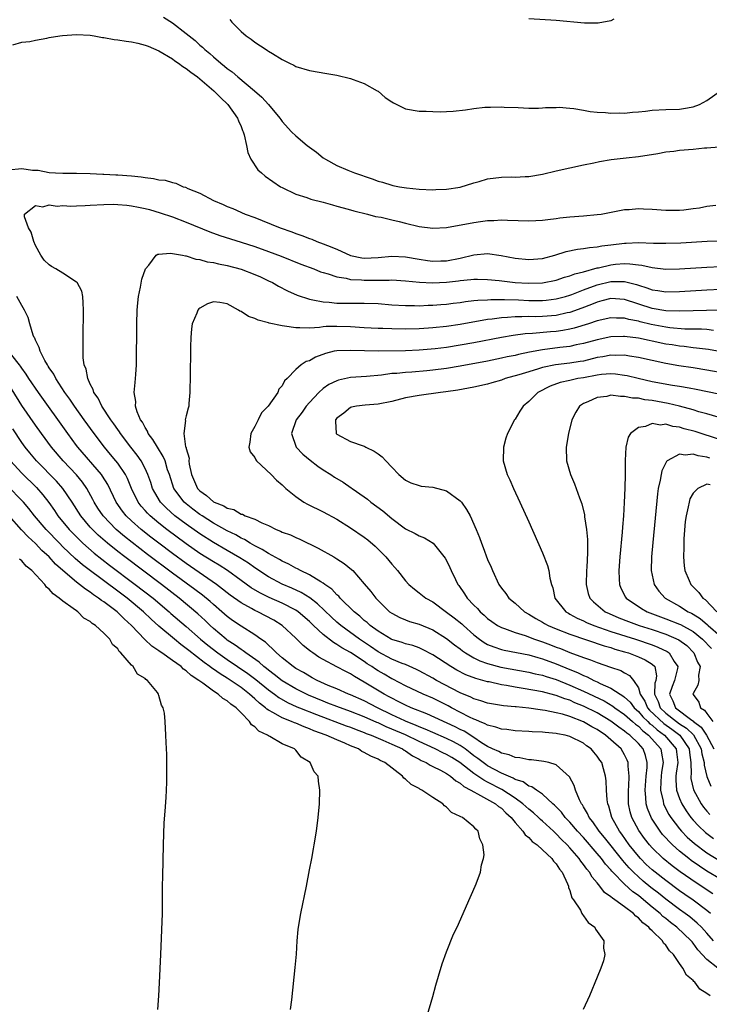
# Model space of a CAD drawing. Units: inches. Extents: x 2607000 to 2610000, y 1521000 to 1524000.
# Drawn here: x 2607187 to 2607287, y 1522932 to 1523075 of the extents above; entities that cross this region are included whole.
import ezdxf

# ---------------------------------------------------------------- set-up
doc = ezdxf.new("R2010")
doc.units = ezdxf.units.IN
doc.header["$MEASUREMENT"] = 0
doc.layers.add('LD26071521_2ft', color=140, linetype='Continuous')

msp = doc.modelspace()

# ---------------------------------------------------------------- linework, layer by layer
at = {"layer": 'LD26071521_2ft'}
for points, elevation in [([(2607207.7, 1523075.7), (2607209, 1523074.88), (2607211, 1523073.36), (2607211.42, 1523073), (2607212.3, 1523072.3), (2607213, 1523071.66), (2607213.37, 1523071.37), (2607213.72, 1523071), (2607214.43, 1523070.43), (2607215, 1523069.92), (2607216.06, 1523069), (2607216.59, 1523068.59), (2607217, 1523068.24), (2607217.73, 1523067.73), (2607218.53, 1523067), (2607220.95, 1523065), (2607222.05, 1523064.05), (2607223.01, 1523063), (2607224.66, 1523061), (2607224.79, 1523060.79), (2607225, 1523060.49), (2607226.39, 1523059), (2607227, 1523058.41), (2607228.67, 1523057), (2607230.01, 1523056.01), (2607231, 1523055.23), (2607231.33, 1523055), (2607233, 1523054.07), (2607234.61, 1523053.39), (2607235.58, 1523053), (2607238.14, 1523052.14), (2607239, 1523051.81), (2607239.65, 1523051.65), (2607241, 1523051.21), (2607241.18, 1523051.18), (2607242.11, 1523051), (2607243.17, 1523050.83), (2607245, 1523050.64), (2607247, 1523050.55), (2607247.42, 1523050.58), (2607249, 1523050.63), (2607251, 1523050.94), (2607253, 1523051.58), (2607253.76, 1523051.76), (2607255, 1523052.13), (2607257, 1523052.38), (2607258.42, 1523052.42), (2607259, 1523052.4), (2607260.49, 1523052.49), (2607261, 1523052.48), (2607263, 1523052.82), (2607265, 1523053.31), (2607267, 1523053.77), (2607269, 1523054.2), (2607270.49, 1523054.49), (2607271.31, 1523054.69), (2607273.03, 1523054.97), (2607275.22, 1523055.22), (2607277, 1523055.38), (2607279.83, 1523055.83), (2607281, 1523056.06), (2607282.17, 1523056.17), (2607283, 1523056.3), (2607285, 1523056.46), (2607286.65, 1523056.65), (2607287, 1523056.65), (2607288.8, 1523056.81)], 7468), ([(2607217.37, 1523075.37), (2607217.68, 1523075), (2607219, 1523073.65), (2607219.73, 1523073), (2607220.49, 1523072.49), (2607221, 1523072.06), (2607222.65, 1523071), (2607222.88, 1523070.88), (2607223, 1523070.78), (2607223.6, 1523070.4), (2607225, 1523069.56), (2607226.09, 1523069), (2607226.71, 1523068.71), (2607227, 1523068.54), (2607229, 1523067.92), (2607231.53, 1523067.53), (2607233, 1523067.28), (2607235, 1523066.76), (2607235.36, 1523066.64), (2607237, 1523066.04), (2607238.86, 1523065), (2607239, 1523064.91), (2607240.02, 1523064.02), (2607241, 1523063.37), (2607241.24, 1523063.24), (2607241.74, 1523063), (2607243, 1523062.36), (2607245, 1523062.02), (2607246.02, 1523062.02), (2607247, 1523061.94), (2607248.07, 1523061.93), (2607249, 1523061.96), (2607249.97, 1523062.03), (2607251.78, 1523062.22), (2607253, 1523062.42), (2607254.6, 1523062.6), (2607255, 1523062.61), (2607255.4, 1523062.6), (2607257, 1523062.64), (2607257.39, 1523062.61), (2607259.46, 1523062.54), (2607261, 1523062.46), (2607262.44, 1523062.44), (2607263, 1523062.5), (2607263.43, 1523062.57), (2607265, 1523062.55), (2607265.42, 1523062.58), (2607267, 1523062.43), (2607267.59, 1523062.41), (2607269, 1523062.16), (2607269.97, 1523061.97), (2607271, 1523061.88), (2607272.19, 1523061.81), (2607273, 1523061.72), (2607274.23, 1523061.77), (2607275, 1523061.74), (2607276.13, 1523061.87), (2607277, 1523061.91), (2607278.02, 1523062.02), (2607279, 1523062.14), (2607281, 1523062.27), (2607283, 1523062.32), (2607283.61, 1523062.39), (2607285, 1523062.62), (2607285.93, 1523063), (2607287, 1523063.58), (2607289, 1523065)], 7470), ([(2607273.43, 1523075.43), (2607273, 1523075.2), (2607271.15, 1523074.85), (2607271, 1523074.84), (2607269.14, 1523074.86), (2607265, 1523075.22), (2607261, 1523075.48)], 7472), ([(2607185.68, 1523071.68), (2607187, 1523072.06), (2607188.19, 1523072.19), (2607189, 1523072.38), (2607190.65, 1523072.65), (2607191, 1523072.74), (2607192.54, 1523073), (2607192.95, 1523073.05), (2607195, 1523073.19), (2607197, 1523073.09), (2607197.57, 1523073), (2607198.76, 1523072.76), (2607199, 1523072.75), (2607200.46, 1523072.46), (2607201, 1523072.42), (2607202.22, 1523072.22), (2607203, 1523072.11), (2607203.92, 1523071.92), (2607205, 1523071.65), (2607205.47, 1523071.47), (2607207, 1523070.83), (2607209, 1523069.63), (2607209.36, 1523069.36), (2607209.88, 1523069), (2607210.52, 1523068.52), (2607211, 1523068.25), (2607211.69, 1523067.69), (2607212.65, 1523067), (2607215.05, 1523065), (2607216, 1523064), (2607217.1, 1523063), (2607218.51, 1523061), (2607218.62, 1523060.62), (2607219, 1523059.78), (2607219.21, 1523059.21), (2607219.31, 1523059), (2607219.45, 1523058.55), (2607219.79, 1523057), (2607219.98, 1523055.98), (2607220.45, 1523055), (2607221.47, 1523053.47), (2607221.98, 1523053), (2607222.53, 1523052.53), (2607224.78, 1523051), (2607225, 1523050.87), (2607227, 1523049.92), (2607228.6, 1523049.4), (2607229.18, 1523049.18), (2607231, 1523048.74), (2607232.33, 1523048.33), (2607233, 1523048.18), (2607233.89, 1523047.89), (2607235, 1523047.62), (2607235.46, 1523047.46), (2607237.45, 1523047), (2607238.65, 1523046.65), (2607239.46, 1523046.54), (2607241, 1523046.16), (2607242.08, 1523045.92), (2607243, 1523045.67), (2607245, 1523045.18), (2607247, 1523044.93), (2607249, 1523045.06), (2607253, 1523045.79), (2607253.94, 1523045.94), (2607255, 1523046.08), (2607255.91, 1523046.09), (2607257, 1523046.16), (2607257.9, 1523046.1), (2607261, 1523046.01), (2607262.05, 1523046.05), (2607263, 1523046.11), (2607263.77, 1523046.23), (2607265, 1523046.35), (2607265.56, 1523046.44), (2607267, 1523046.59), (2607269, 1523046.74), (2607271, 1523046.92), (2607271.55, 1523047), (2607275, 1523047.65), (2607275.68, 1523047.68), (2607277, 1523047.81), (2607277.76, 1523047.76), (2607279, 1523047.73), (2607281, 1523047.55), (2607283, 1523047.56), (2607283.62, 1523047.62), (2607285, 1523047.82), (2607285.93, 1523047.93), (2607287, 1523048.15), (2607288.32, 1523048.32)], 7466), ([(2607185, 1523053.46), (2607187, 1523053.63), (2607188.58, 1523053.42), (2607189.39, 1523053.39), (2607191, 1523053.06), (2607191.92, 1523053), (2607193, 1523052.95), (2607194.98, 1523052.98), (2607197, 1523052.93), (2607198.82, 1523052.82), (2607199, 1523052.82), (2607200.72, 1523052.72), (2607201, 1523052.73), (2607203, 1523052.58), (2607204.43, 1523052.43), (2607205, 1523052.33), (2607206.21, 1523052.21), (2607207, 1523052.02), (2607207.93, 1523051.93), (2607209, 1523051.59), (2607209.5, 1523051.5), (2607210.55, 1523051), (2607210.91, 1523050.91), (2607211.25, 1523050.75), (2607213, 1523050.05), (2607214.98, 1523049), (2607216.41, 1523048.41), (2607217, 1523048.12), (2607217.81, 1523047.81), (2607219.62, 1523047), (2607221, 1523046.51), (2607222.09, 1523046.09), (2607224.72, 1523045), (2607226.41, 1523044.41), (2607227, 1523044.18), (2607227.9, 1523043.9), (2607229, 1523043.43), (2607229.34, 1523043.34), (2607230.08, 1523043), (2607231, 1523042.66), (2607231.6, 1523042.4), (2607233, 1523041.87), (2607234.96, 1523040.96), (2607236.63, 1523040.63), (2607237, 1523040.58), (2607239, 1523040.67), (2607241, 1523040.88), (2607243, 1523040.78), (2607245, 1523040.41), (2607246.23, 1523040.23), (2607247, 1523040.14), (2607248.17, 1523040.17), (2607249, 1523040.2), (2607251, 1523040.59), (2607253, 1523041.06), (2607255, 1523041.23), (2607256.97, 1523040.97), (2607259, 1523040.58), (2607261, 1523040.36), (2607263, 1523040.54), (2607264.8, 1523041), (2607266.47, 1523041.53), (2607268.11, 1523041.89), (2607269, 1523041.97), (2607269.86, 1523042.14), (2607271, 1523042.21), (2607271.65, 1523042.35), (2607273, 1523042.5), (2607275, 1523042.77), (2607275.24, 1523042.76), (2607277, 1523042.87), (2607279.22, 1523042.78), (2607281, 1523042.74), (2607283.19, 1523042.81), (2607287.03, 1523043.03), (2607289, 1523043.09)], 7464), ([(2607287.87, 1522947.87), (2607285.45, 1522949.45), (2607283.09, 1522951.09), (2607281.95, 1522951.95), (2607280.62, 1522953), (2607279, 1522954.56), (2607278.61, 1522955), (2607277.91, 1522955.91), (2607277.08, 1522957.08), (2607276.06, 1522959), (2607275.82, 1522959.82), (2607275.57, 1522961), (2607275.56, 1522962.44), (2607275.54, 1522963), (2607275.59, 1522963.59), (2607275.65, 1522965), (2607275.52, 1522966.48), (2607275.53, 1522967), (2607275.38, 1522967.38), (2607275, 1522968.12), (2607274.47, 1522969), (2607273, 1522970.31), (2607272.2, 1522971), (2607271, 1522971.81), (2607270.22, 1522972.22), (2607269, 1522972.97), (2607267, 1522973.73), (2607265.95, 1522974.05), (2607265, 1522974.28), (2607263.39, 1522974.61), (2607263, 1522974.67), (2607262.69, 1522974.69), (2607261, 1522974.95), (2607259.14, 1522975.14), (2607259, 1522975.16), (2607257.3, 1522975.3), (2607255.58, 1522975.58), (2607255, 1522975.69), (2607254.03, 1522976.03), (2607253, 1522976.3), (2607252.54, 1522976.54), (2607251, 1522977.17), (2607247.54, 1522979), (2607247, 1522979.32), (2607245, 1522980.4), (2607244.6, 1522980.6), (2607243, 1522981.3), (2607242.53, 1522981.47), (2607241, 1522982.1), (2607239, 1522983.16), (2607237.92, 1522983.92), (2607236.3, 1522985), (2607233.56, 1522987), (2607233, 1522987.48), (2607232.21, 1522988.21), (2607230.16, 1522990.17), (2607229.03, 1522991.03), (2607227.8, 1522991.8), (2607226.43, 1522992.43), (2607225, 1522993.03), (2607223, 1522994.11), (2607221, 1522995.4), (2607220.07, 1522996.07), (2607218.85, 1522996.85), (2607217, 1522997.95), (2607215, 1522999.1), (2607213, 1523000.35), (2607211, 1523001.76), (2607209.36, 1523003), (2607208.11, 1523004.11), (2607207.25, 1523005), (2607206.4, 1523006.4), (2607206.1, 1523007), (2607205.84, 1523007.84), (2607205.42, 1523009), (2607205, 1523009.92), (2607204.43, 1523011), (2607203.85, 1523011.85), (2607202.93, 1523013), (2607201.41, 1523015), (2607201.26, 1523015.26), (2607201, 1523015.6), (2607200.43, 1523016.43), (2607200.02, 1523017), (2607198.7, 1523019), (2607198.16, 1523020.16), (2607197.54, 1523021), (2607197.44, 1523021.44), (2607197, 1523022.2), (2607196.62, 1523023), (2607196.39, 1523024.39), (2607196.11, 1523025), (2607195.96, 1523026.04), (2607195.95, 1523027), (2607195.97, 1523027.97), (2607195.95, 1523029), (2607196.03, 1523033), (2607195.94, 1523034.06), (2607195.93, 1523035), (2607195.76, 1523035.76), (2607195.09, 1523037), (2607195, 1523037.08), (2607193, 1523038.37), (2607191.97, 1523039), (2607191.35, 1523039.35), (2607191, 1523039.61), (2607190.28, 1523040.28), (2607189.78, 1523041), (2607189, 1523042.44), (2607188.75, 1523043), (2607188.35, 1523044.35), (2607187.99, 1523045), (2607187.39, 1523046.61), (2607187.41, 1523047), (2607189, 1523048.23), (2607190.06, 1523048.06), (2607191, 1523048.37), (2607192.18, 1523048.18), (2607193, 1523048.25), (2607194.18, 1523048.18), (2607195, 1523048.21), (2607196.24, 1523048.24), (2607197, 1523048.3), (2607199, 1523048.41), (2607200.44, 1523048.44), (2607201, 1523048.41), (2607202.32, 1523048.32), (2607203, 1523048.22), (2607204.03, 1523048.03), (2607205, 1523047.82), (2607205.65, 1523047.65), (2607207.2, 1523047.2), (2607209, 1523046.59), (2607211, 1523045.84), (2607214.43, 1523044.43), (2607215.89, 1523043.89), (2607219, 1523042.91), (2607221, 1523042.26), (2607223, 1523041.55), (2607224.86, 1523040.86), (2607227.72, 1523039.72), (2607229.63, 1523039), (2607230.6, 1523038.6), (2607231, 1523038.48), (2607231.7, 1523038.3), (2607233, 1523037.85), (2607234.35, 1523037.65), (2607235, 1523037.47), (2607236.61, 1523037.39), (2607237, 1523037.35), (2607237.36, 1523037.36), (2607239, 1523037.38), (2607240.62, 1523037.38), (2607241, 1523037.42), (2607243, 1523037.27), (2607245.05, 1523037.05), (2607246.96, 1523036.96), (2607249, 1523037.06), (2607250.74, 1523037.26), (2607251, 1523037.31), (2607252.56, 1523037.44), (2607253, 1523037.51), (2607253.51, 1523037.51), (2607255, 1523037.48), (2607256.7, 1523037.3), (2607259, 1523037.03), (2607260.91, 1523036.91), (2607263, 1523036.97), (2607265, 1523037.37), (2607266.21, 1523037.79), (2607267, 1523037.99), (2607267.72, 1523038.28), (2607269, 1523038.59), (2607271, 1523039.14), (2607271.17, 1523039.17), (2607273, 1523039.6), (2607273.68, 1523039.68), (2607275, 1523039.78), (2607275.77, 1523039.77), (2607277, 1523039.58), (2607277.53, 1523039.53), (2607279, 1523039.19), (2607281, 1523038.98), (2607283.02, 1523039.02), (2607287, 1523039.26), (2607289, 1523039.35)], 7462), ([(2607289, 1522949.98), (2607287, 1522951.19), (2607285.9, 1522951.9), (2607284.73, 1522952.73), (2607284.38, 1522953), (2607283, 1522954.11), (2607281.98, 1522955), (2607281.48, 1522955.48), (2607281, 1522956.03), (2607280.53, 1522956.53), (2607280.17, 1522957), (2607278.91, 1522958.91), (2607278.31, 1522960.31), (2607278.14, 1522961), (2607278.11, 1522961.89), (2607277.98, 1522963), (2607278.14, 1522965), (2607278.27, 1522966.27), (2607278.28, 1522967), (2607278.03, 1522968.03), (2607277.68, 1522969), (2607277, 1522969.77), (2607275.76, 1522971), (2607275.31, 1522971.31), (2607275, 1522971.61), (2607274.17, 1522972.17), (2607273, 1522973.05), (2607271, 1522974.24), (2607269, 1522975.25), (2607267.74, 1522975.74), (2607267, 1522976.09), (2607266.29, 1522976.29), (2607265, 1522976.79), (2607264.82, 1522976.82), (2607263, 1522977.3), (2607260.17, 1522977.83), (2607259, 1522978.01), (2607257.74, 1522978.26), (2607257, 1522978.36), (2607255.24, 1522978.76), (2607255, 1522978.8), (2607254.31, 1522979), (2607253.27, 1522979.27), (2607251.82, 1522979.82), (2607250.5, 1522980.5), (2607249.64, 1522981), (2607247, 1522982.7), (2607245.5, 1522983.5), (2607245, 1522983.72), (2607244.07, 1522984.07), (2607243, 1522984.34), (2607242.52, 1522984.52), (2607241, 1522984.96), (2607240.92, 1522985), (2607239, 1522986.15), (2607237.85, 1522987), (2607237.42, 1522987.42), (2607237, 1522987.75), (2607236.35, 1522988.35), (2607235.53, 1522989), (2607233.49, 1522991), (2607233.27, 1522991.27), (2607233, 1522991.49), (2607232.28, 1522992.28), (2607231.22, 1522993), (2607231, 1522993.16), (2607230.63, 1522993.37), (2607229, 1522994.39), (2607227.7, 1522995), (2607227.25, 1522995.25), (2607227, 1522995.36), (2607225.96, 1522995.96), (2607225, 1522996.38), (2607224.62, 1522996.62), (2607223, 1522997.48), (2607222.09, 1522998.09), (2607221, 1522998.62), (2607220.35, 1522999), (2607219.53, 1522999.53), (2607219, 1522999.75), (2607218.22, 1523000.22), (2607217, 1523000.81), (2607215, 1523001.94), (2607213.32, 1523003), (2607213, 1523003.21), (2607211.98, 1523003.98), (2607211, 1523004.76), (2607210.72, 1523005), (2607209.2, 1523007), (2607208.54, 1523009), (2607208.28, 1523009.72), (2607207.92, 1523011), (2607207.66, 1523011.66), (2607206.8, 1523013), (2607206.14, 1523014.14), (2607205.46, 1523015), (2607205.35, 1523015.35), (2607205, 1523015.87), (2607204.63, 1523016.63), (2607204.35, 1523017), (2607203.84, 1523018.16), (2607203.62, 1523019), (2607203.66, 1523019.66), (2607203.42, 1523021), (2607203.54, 1523022.46), (2607203.6, 1523023), (2607203.63, 1523023.63), (2607203.72, 1523025), (2607203.78, 1523031), (2607203.85, 1523033), (2607203.92, 1523034.08), (2607204.02, 1523035), (2607204.34, 1523036.34), (2607204.5, 1523037.5), (2607205.08, 1523039), (2607205.55, 1523039.55), (2607206.61, 1523041), (2607206.84, 1523041.16), (2607207, 1523041.15), (2607208.68, 1523041.32), (2607209, 1523041.25), (2607210.44, 1523041), (2607210.89, 1523040.89), (2607211, 1523040.9), (2607212.41, 1523040.41), (2607213, 1523040.37), (2607214.04, 1523040.04), (2607215, 1523039.92), (2607215.73, 1523039.73), (2607217, 1523039.51), (2607219, 1523038.99), (2607221, 1523038.21), (2607221.84, 1523037.84), (2607223, 1523037.29), (2607223.61, 1523037), (2607224.48, 1523036.48), (2607225.79, 1523035.79), (2607227.18, 1523035.18), (2607229, 1523034.58), (2607229.48, 1523034.52), (2607231, 1523034.18), (2607231.86, 1523034.14), (2607233, 1523034.01), (2607235, 1523033.99), (2607237, 1523034.01), (2607239, 1523033.94), (2607241, 1523033.78), (2607243, 1523033.65), (2607244.34, 1523033.66), (2607245, 1523033.63), (2607246.3, 1523033.7), (2607247, 1523033.71), (2607248.19, 1523033.81), (2607249, 1523033.87), (2607249.99, 1523034.01), (2607251, 1523034.13), (2607251.75, 1523034.25), (2607253, 1523034.38), (2607253.55, 1523034.45), (2607255, 1523034.51), (2607255.45, 1523034.55), (2607257, 1523034.54), (2607257.45, 1523034.55), (2607259.51, 1523034.49), (2607261, 1523034.42), (2607263, 1523034.4), (2607263.55, 1523034.45), (2607265, 1523034.63), (2607266.38, 1523035), (2607267, 1523035.19), (2607267.29, 1523035.29), (2607269, 1523035.95), (2607271, 1523036.69), (2607273, 1523037.19), (2607274.82, 1523037.18), (2607275, 1523037.19), (2607276.73, 1523036.73), (2607277, 1523036.63), (2607278.25, 1523036.25), (2607279, 1523035.97), (2607279.86, 1523035.86), (2607281, 1523035.67), (2607283, 1523035.69), (2607287, 1523035.94), (2607289, 1523036.06)], 7460), ([(2607287.52, 1522945), (2607287, 1522945.45), (2607285, 1522946.93), (2607283.78, 1522947.78), (2607283, 1522948.31), (2607281, 1522949.79), (2607279.46, 1522951), (2607279, 1522951.38), (2607278.16, 1522952.16), (2607277.3, 1522953), (2607277, 1522953.34), (2607275.67, 1522955), (2607274.57, 1522956.57), (2607274.23, 1522957), (2607273.12, 1522959), (2607272.67, 1522960.67), (2607272.53, 1522961), (2607272.44, 1522961.56), (2607272.35, 1522963), (2607272.32, 1522964.32), (2607272.22, 1522965), (2607271.9, 1522966.1), (2607271.67, 1522967), (2607271.38, 1522967.38), (2607271, 1522967.96), (2607270.51, 1522968.51), (2607270.12, 1522969), (2607269.45, 1522969.45), (2607269, 1522969.82), (2607267, 1522970.83), (2607266.33, 1522971), (2607265.2, 1522971.2), (2607265, 1522971.26), (2607263.39, 1522971.39), (2607263, 1522971.45), (2607261.51, 1522971.51), (2607261, 1522971.56), (2607259, 1522971.65), (2607257.81, 1522971.81), (2607257, 1522971.87), (2607256.19, 1522972.19), (2607255, 1522972.44), (2607254.66, 1522972.66), (2607253.79, 1522973), (2607253.26, 1522973.26), (2607253, 1522973.33), (2607252.36, 1522973.64), (2607249.72, 1522975), (2607249.26, 1522975.26), (2607247, 1522976.39), (2607245.58, 1522977), (2607243, 1522978.21), (2607241.17, 1522979.17), (2607241, 1522979.24), (2607239.89, 1522979.89), (2607239, 1522980.4), (2607238.63, 1522980.63), (2607238.1, 1522981), (2607237.43, 1522981.43), (2607237, 1522981.73), (2607235, 1522983.05), (2607233.73, 1522983.73), (2607233, 1522984.23), (2607232.5, 1522984.5), (2607231, 1522985.7), (2607229.59, 1522987), (2607229, 1522987.56), (2607227.32, 1522989), (2607227, 1522989.22), (2607225, 1522990.24), (2607223.09, 1522991.09), (2607221.76, 1522991.76), (2607220.5, 1522992.5), (2607219, 1522993.56), (2607217.01, 1522995.01), (2607215.8, 1522995.8), (2607215, 1522996.27), (2607213, 1522997.51), (2607211, 1522998.89), (2607208.17, 1523001), (2607207, 1523001.92), (2607205.72, 1523003), (2607205.36, 1523003.36), (2607205, 1523003.78), (2607204.42, 1523004.42), (2607203.99, 1523005), (2607203.02, 1523007), (2607202.43, 1523008.43), (2607202.14, 1523009), (2607201, 1523010.67), (2607200.75, 1523011), (2607199.96, 1523011.96), (2607199.07, 1523013), (2607197.55, 1523015), (2607196.12, 1523017), (2607194.7, 1523019), (2607194.02, 1523020.02), (2607193.3, 1523021), (2607191.97, 1523023), (2607191.66, 1523023.66), (2607191, 1523024.58), (2607190.84, 1523024.84), (2607190.73, 1523025), (2607190.35, 1523025.65), (2607189.68, 1523027), (2607189.56, 1523027.56), (2607189, 1523028.59), (2607188.89, 1523028.89), (2607188.8, 1523029), (2607188.64, 1523029.36), (2607188.17, 1523031), (2607187.93, 1523031.93), (2607187.39, 1523033), (2607187, 1523033.65), (2607186.27, 1523035)], 7464), ([(2607288.98, 1523032.98), (2607286.97, 1523032.96), (2607285, 1523032.89), (2607283, 1523032.84), (2607281, 1523032.91), (2607279, 1523033.24), (2607275, 1523034.56), (2607273, 1523034.7), (2607271.67, 1523034.33), (2607271, 1523034.17), (2607270.18, 1523033.82), (2607268.73, 1523033.27), (2607267, 1523032.67), (2607266.59, 1523032.59), (2607265, 1523032.23), (2607263, 1523032.07), (2607262.04, 1523032.04), (2607261, 1523032.05), (2607260, 1523032), (2607259, 1523032.02), (2607257.91, 1523031.91), (2607257, 1523031.88), (2607255.68, 1523031.68), (2607255, 1523031.62), (2607251, 1523030.9), (2607249, 1523030.61), (2607247, 1523030.4), (2607246.36, 1523030.36), (2607245, 1523030.27), (2607243, 1523030.22), (2607241, 1523030.25), (2607239.69, 1523030.31), (2607239, 1523030.33), (2607237, 1523030.43), (2607235, 1523030.56), (2607233, 1523030.63), (2607231.41, 1523030.59), (2607231, 1523030.54), (2607230.45, 1523030.45), (2607229, 1523030.37), (2607227.57, 1523030.43), (2607227, 1523030.39), (2607225.34, 1523030.66), (2607225, 1523030.68), (2607223.09, 1523031.09), (2607223, 1523031.12), (2607221.52, 1523031.52), (2607221, 1523031.79), (2607220.08, 1523032.08), (2607219, 1523032.81), (2607218.85, 1523032.85), (2607218.64, 1523033), (2607217, 1523033.9), (2607215.91, 1523034.09), (2607215, 1523034.2), (2607214.1, 1523033.9), (2607213, 1523033.3), (2607212.83, 1523033.17), (2607212.71, 1523033), (2607212.56, 1523032.56), (2607211.88, 1523031), (2607211.75, 1523030.25), (2607211.66, 1523029), (2607211.65, 1523027.65), (2607211.62, 1523027), (2607211.59, 1523023.59), (2607211.55, 1523021), (2607211.39, 1523019.39), (2607211.36, 1523019), (2607211.3, 1523018.7), (2607211, 1523017.58), (2607210.86, 1523017), (2607210.88, 1523016.88), (2607210.63, 1523015), (2607210.92, 1523013.08), (2607210.97, 1523012.97), (2607211, 1523012.8), (2607211.42, 1523011.42), (2607211.4, 1523011), (2607211.45, 1523010.55), (2607211.78, 1523009), (2607212.67, 1523007), (2607213, 1523006.65), (2607213.98, 1523005.98), (2607215, 1523005.04), (2607215.07, 1523005), (2607216.47, 1523004.47), (2607217, 1523004.11), (2607217.94, 1523003.94), (2607219, 1523003.26), (2607219.23, 1523003.23), (2607219.61, 1523003), (2607221, 1523002.49), (2607222.05, 1523001.95), (2607223, 1523001.56), (2607224.11, 1523001), (2607224.76, 1523000.76), (2607225, 1523000.63), (2607226.2, 1523000.2), (2607227, 1522999.82), (2607227.59, 1522999.59), (2607230.28, 1522998.28), (2607232.53, 1522997), (2607232.84, 1522996.84), (2607233, 1522996.73), (2607234.06, 1522996.06), (2607235.15, 1522995.15), (2607235.3, 1522995), (2607237, 1522993.09), (2607237.97, 1522991.97), (2607238.66, 1522991), (2607238.84, 1522990.84), (2607239, 1522990.65), (2607240.69, 1522989), (2607241, 1522988.78), (2607242.17, 1522988.17), (2607243, 1522987.83), (2607243.6, 1522987.6), (2607245, 1522987.19), (2607247, 1522986.36), (2607249, 1522985.11), (2607250.18, 1522984.18), (2607251, 1522983.58), (2607251.32, 1522983.32), (2607251.77, 1522983), (2607253, 1522982.27), (2607253.84, 1522981.84), (2607255, 1522981.44), (2607256.93, 1522980.93), (2607261, 1522980.2), (2607261.96, 1522979.96), (2607263, 1522979.74), (2607263.54, 1522979.54), (2607265, 1522979.1), (2607267, 1522978.3), (2607269, 1522977.41), (2607271.99, 1522975.99), (2607273.25, 1522975.25), (2607273.56, 1522975), (2607275, 1522974.01), (2607276.14, 1522973), (2607276.59, 1522972.59), (2607277, 1522972.3), (2607277.63, 1522971.63), (2607278.5, 1522971), (2607280.26, 1522969), (2607280.4, 1522968.4), (2607280.62, 1522967), (2607280.39, 1522965.61), (2607280.33, 1522965), (2607280.27, 1522964.27), (2607280.24, 1522963), (2607280.61, 1522961.39), (2607280.66, 1522961), (2607280.75, 1522960.75), (2607281.44, 1522959.44), (2607281.72, 1522959), (2607283, 1522957.36), (2607283.3, 1522957), (2607284.14, 1522956.14), (2607285.2, 1522955.2), (2607287, 1522953.86), (2607289, 1522952.65)], 7458), ([(2607287.96, 1523030.04), (2607287, 1523030.17), (2607286.22, 1523030.22), (2607283.76, 1523030.24), (2607281.59, 1523030.42), (2607281, 1523030.49), (2607278.89, 1523030.89), (2607277.28, 1523031.28), (2607277, 1523031.37), (2607275.63, 1523031.63), (2607275, 1523031.83), (2607273.83, 1523031.83), (2607273, 1523031.88), (2607271, 1523031.42), (2607269.74, 1523031), (2607267.64, 1523030.36), (2607267, 1523030.22), (2607265.97, 1523030.03), (2607265, 1523029.89), (2607264.17, 1523029.83), (2607261.57, 1523029.57), (2607260.48, 1523029.52), (2607258.72, 1523029.28), (2607257, 1523028.98), (2607253, 1523028.22), (2607251, 1523027.87), (2607249, 1523027.55), (2607247.34, 1523027.34), (2607245, 1523027.14), (2607243, 1523027.07), (2607239.03, 1523027.03), (2607237.04, 1523027.04), (2607235, 1523027.12), (2607233, 1523027.08), (2607232.62, 1523027), (2607231.32, 1523026.68), (2607229.86, 1523026.14), (2607229, 1523025.6), (2607228.52, 1523025.48), (2607227.79, 1523025), (2607227, 1523024.33), (2607225.73, 1523023), (2607225.33, 1523022.67), (2607225, 1523021.96), (2607224.51, 1523021.49), (2607224.36, 1523021), (2607222.98, 1523019), (2607221.98, 1523018.02), (2607221.51, 1523017), (2607221, 1523016), (2607220.43, 1523015), (2607220.28, 1523013.72), (2607220.16, 1523013), (2607220.34, 1523012.34), (2607221, 1523011.48), (2607221.16, 1523011.16), (2607221.28, 1523011), (2607223.38, 1523009), (2607224.2, 1523008.2), (2607225, 1523007.5), (2607225.55, 1523007), (2607227, 1523005.79), (2607228.17, 1523005), (2607228.69, 1523004.69), (2607231, 1523003.56), (2607233, 1523002.49), (2607235, 1523001.26), (2607237, 1522999.87), (2607237.49, 1522999.49), (2607238.56, 1522998.56), (2607239, 1522998.15), (2607240.12, 1522997), (2607241, 1522995.93), (2607241.45, 1522995.45), (2607241.83, 1522995), (2607243, 1522993.53), (2607243.51, 1522993), (2607244.31, 1522992.31), (2607245, 1522991.78), (2607245.97, 1522991), (2607247, 1522990.43), (2607249, 1522988.96), (2607250.12, 1522988.12), (2607251.22, 1522987.22), (2607251.46, 1522987), (2607253, 1522985.63), (2607253.8, 1522985), (2607254.51, 1522984.51), (2607255, 1522984.25), (2607255.88, 1522983.88), (2607257, 1522983.51), (2607257.41, 1522983.41), (2607261, 1522982.71), (2607262.32, 1522982.32), (2607263, 1522982.15), (2607265, 1522981.41), (2607267, 1522980.56), (2607268.13, 1522980.13), (2607269, 1522979.69), (2607269.52, 1522979.52), (2607270.51, 1522979), (2607271, 1522978.78), (2607271.44, 1522978.56), (2607273, 1522977.88), (2607274.32, 1522977), (2607274.75, 1522976.75), (2607275, 1522976.55), (2607275.8, 1522975.8), (2607276.38, 1522975), (2607277, 1522974.45), (2607277.66, 1522973.66), (2607278.37, 1522973), (2607278.68, 1522972.68), (2607279, 1522972.45), (2607279.76, 1522971.76), (2607280.83, 1522971), (2607282.5, 1522969), (2607282.56, 1522968.56), (2607282.74, 1522967), (2607282.54, 1522965.46), (2607282.47, 1522965), (2607282.46, 1522964.46), (2607282.57, 1522963), (2607283, 1522961.78), (2607283.33, 1522961), (2607283.97, 1522959.97), (2607284.66, 1522959), (2607285, 1522958.6), (2607285.76, 1522957.76), (2607286.79, 1522956.79), (2607287.95, 1522955.95)], 7456), ([(2607289.11, 1523026.89), (2607287.23, 1523027.23), (2607285.47, 1523027.47), (2607285, 1523027.5), (2607283.68, 1523027.68), (2607283, 1523027.73), (2607281.92, 1523027.92), (2607281, 1523028.05), (2607279, 1523028.48), (2607278.56, 1523028.56), (2607277, 1523028.9), (2607275, 1523029.15), (2607274.85, 1523029.15), (2607273, 1523029.08), (2607271, 1523028.68), (2607269, 1523028.14), (2607267.93, 1523027.93), (2607267, 1523027.71), (2607265.55, 1523027.54), (2607263, 1523027.2), (2607261.13, 1523026.87), (2607259.48, 1523026.52), (2607259, 1523026.4), (2607257.83, 1523026.17), (2607257, 1523025.97), (2607255, 1523025.56), (2607251, 1523024.84), (2607249, 1523024.5), (2607247, 1523024.22), (2607246.13, 1523024.13), (2607243.94, 1523023.94), (2607243, 1523023.89), (2607241.76, 1523023.76), (2607241, 1523023.73), (2607239.53, 1523023.53), (2607237.32, 1523023.32), (2607235, 1523023.15), (2607233.23, 1523022.77), (2607233, 1523022.7), (2607231.84, 1523022.16), (2607231, 1523021.56), (2607230.38, 1523021), (2607229, 1523019.54), (2607228.53, 1523019), (2607227.91, 1523018.09), (2607227.07, 1523017), (2607226.36, 1523015), (2607227.05, 1523013), (2607228.01, 1523012.01), (2607229.11, 1523011.11), (2607230.23, 1523010.23), (2607231, 1523009.7), (2607232.12, 1523009), (2607232.65, 1523008.65), (2607233.9, 1523007.9), (2607235.1, 1523007.1), (2607235.23, 1523007), (2607237, 1523005.76), (2607237.44, 1523005.44), (2607237.97, 1523005), (2607239.7, 1523003.7), (2607241, 1523002.59), (2607243, 1523001.08), (2607244.43, 1523000.43), (2607245, 1523000.07), (2607245.8, 1522999.8), (2607247.03, 1522999.03), (2607248.82, 1522996.82), (2607249, 1522996.49), (2607249.48, 1522995.48), (2607249.68, 1522995), (2607250.3, 1522993.7), (2607250.66, 1522993), (2607250.81, 1522992.81), (2607251.63, 1522991.63), (2607252.02, 1522991), (2607253, 1522989.98), (2607253.5, 1522989.5), (2607253.91, 1522989), (2607254.5, 1522988.5), (2607255, 1522988.03), (2607255.59, 1522987.59), (2607256.44, 1522987), (2607257, 1522986.69), (2607257.45, 1522986.55), (2607259, 1522985.98), (2607260.48, 1522985.52), (2607261.86, 1522985), (2607263, 1522984.62), (2607264.19, 1522984.19), (2607265, 1522983.86), (2607265.64, 1522983.64), (2607267, 1522983.07), (2607269, 1522982.33), (2607270, 1522982), (2607271, 1522981.59), (2607272.94, 1522980.94), (2607274.43, 1522980.43), (2607275, 1522980.09), (2607275.72, 1522979.72), (2607276.31, 1522979), (2607277, 1522977.92), (2607277.27, 1522977), (2607277.94, 1522975.94), (2607278.35, 1522975), (2607278.65, 1522974.65), (2607280.7, 1522972.7), (2607281.87, 1522971.87), (2607283.04, 1522971), (2607284.42, 1522969), (2607284.47, 1522968.47), (2607284.68, 1522967), (2607284.7, 1522965.3), (2607284.66, 1522965), (2607284.68, 1522964.68), (2607285.05, 1522963.05), (2607286.17, 1522961), (2607286.51, 1522960.51), (2607287, 1522959.92), (2607287.42, 1522959.42)], 7454), ([(2607287.96, 1522941), (2607287, 1522942.12), (2607286.2, 1522943), (2607285.6, 1522943.6), (2607284.49, 1522944.49), (2607283.81, 1522945), (2607283, 1522945.57), (2607281, 1522947.07), (2607279.94, 1522947.94), (2607278.81, 1522948.81), (2607277.72, 1522949.72), (2607277, 1522950.35), (2607276.29, 1522951), (2607275.65, 1522951.65), (2607275, 1522952.41), (2607274.71, 1522952.71), (2607272.06, 1522956.06), (2607271.29, 1522957), (2607270.37, 1522958.37), (2607269.84, 1522959), (2607269.6, 1522959.6), (2607269, 1522960.56), (2607268.84, 1522960.84), (2607268.71, 1522961), (2607268.42, 1522961.58), (2607267.84, 1522963), (2607267.65, 1522963.65), (2607266.94, 1522964.94), (2607265, 1522966.69), (2607263.93, 1522967), (2607263.18, 1522967.18), (2607261.4, 1522967.4), (2607261, 1522967.43), (2607259.71, 1522967.71), (2607259, 1522967.76), (2607258.13, 1522968.13), (2607257, 1522968.36), (2607256.61, 1522968.61), (2607255.72, 1522969), (2607255, 1522969.34), (2607254.09, 1522969.91), (2607253, 1522970.65), (2607251.57, 1522971.57), (2607251, 1522971.84), (2607250.24, 1522972.24), (2607246.13, 1522974.13), (2607243.82, 1522975), (2607243, 1522975.36), (2607241.93, 1522975.93), (2607241, 1522976.38), (2607240.61, 1522976.61), (2607239.88, 1522977), (2607237, 1522978.75), (2607235.55, 1522979.55), (2607235, 1522979.94), (2607234.28, 1522980.28), (2607233, 1522980.98), (2607231, 1522982.02), (2607230.37, 1522982.37), (2607229.48, 1522983), (2607229.19, 1522983.19), (2607229, 1522983.37), (2607228.08, 1522984.08), (2607227, 1522985.17), (2607225.02, 1522987.02), (2607223.77, 1522987.77), (2607221.46, 1522989), (2607221, 1522989.21), (2607220.51, 1522989.49), (2607219, 1522990.29), (2607217.43, 1522991.43), (2607217, 1522991.76), (2607216.32, 1522992.32), (2607215.43, 1522993), (2607211, 1522996.04), (2607209, 1522997.5), (2607207, 1522999), (2607205.86, 1522999.86), (2607204.41, 1523001), (2607203, 1523002.26), (2607202.23, 1523003), (2607201.68, 1523003.68), (2607200.77, 1523005), (2607199.54, 1523007.54), (2607198.79, 1523008.79), (2607198.63, 1523009), (2607195.2, 1523013), (2607195, 1523013.26), (2607193.71, 1523015), (2607189.43, 1523021), (2607188.05, 1523023), (2607187.64, 1523023.64), (2607187, 1523024.54), (2607186.82, 1523024.82), (2607186.69, 1523025), (2607185.56, 1523026.44)], 7466), ([(2607289.76, 1523023.76), (2607287, 1523024.26), (2607285, 1523024.58), (2607282.89, 1523024.89), (2607281, 1523025.22), (2607277, 1523026.1), (2607275.73, 1523026.27), (2607275, 1523026.41), (2607273.62, 1523026.38), (2607273, 1523026.42), (2607271.82, 1523026.18), (2607271, 1523026.07), (2607269, 1523025.57), (2607268.52, 1523025.48), (2607267, 1523025.24), (2607264.9, 1523025), (2607263, 1523024.61), (2607262.42, 1523024.42), (2607261, 1523024.01), (2607259.55, 1523023.55), (2607257.57, 1523023), (2607257, 1523022.8), (2607255.62, 1523022.38), (2607255, 1523022.21), (2607253, 1523021.75), (2607250.67, 1523021.33), (2607248.91, 1523021.09), (2607248.13, 1523021), (2607245, 1523020.55), (2607243, 1523020.19), (2607241, 1523019.69), (2607239, 1523019.26), (2607237.13, 1523019.13), (2607235.87, 1523019), (2607235.15, 1523018.85), (2607235, 1523018.81), (2607234.01, 1523017.99), (2607233, 1523017.26), (2607232.8, 1523017), (2607232.78, 1523016.78), (2607232.91, 1523015), (2607233, 1523014.91), (2607235, 1523013.82), (2607236.81, 1523013.19), (2607237, 1523013.13), (2607237.09, 1523013.09), (2607237.24, 1523013), (2607238.44, 1523012.44), (2607239, 1523012.03), (2607239.58, 1523011.58), (2607240.16, 1523011), (2607241, 1523010.07), (2607242.03, 1523009), (2607243, 1523008.19), (2607243.79, 1523007.79), (2607245, 1523007.4), (2607245.32, 1523007.32), (2607247, 1523007.19), (2607249, 1523006.65), (2607251, 1523005.17), (2607251.16, 1523005), (2607251.93, 1523003.93), (2607252.43, 1523003), (2607253.32, 1523001), (2607253.81, 1522999.81), (2607254.1, 1522999), (2607254.36, 1522998.36), (2607255, 1522996.64), (2607255.51, 1522995.51), (2607255.71, 1522995), (2607256.64, 1522993), (2607257, 1522992.45), (2607257.65, 1522991.65), (2607258.1, 1522991), (2607259, 1522990.25), (2607260.39, 1522989), (2607261, 1522988.67), (2607262.03, 1522988.03), (2607263, 1522987.49), (2607263.29, 1522987.29), (2607263.84, 1522987), (2607265, 1522986.52), (2607267, 1522985.74), (2607272.03, 1522984.03), (2607273, 1522983.77), (2607273.57, 1522983.57), (2607275, 1522983.18), (2607275.57, 1522983), (2607277, 1522982.45), (2607278, 1522982), (2607279, 1522981.34), (2607279.38, 1522981), (2607279.65, 1522979.65), (2607279.56, 1522979), (2607279.41, 1522978.59), (2607279.35, 1522977), (2607279.89, 1522975.89), (2607280.2, 1522975), (2607281, 1522974.23), (2607282.55, 1522973), (2607283, 1522972.68), (2607284.02, 1522972.02), (2607285.04, 1522971.04), (2607286.18, 1522969), (2607286.28, 1522968.28), (2607286.61, 1522967), (2607286.61, 1522966.61), (2607286.99, 1522964.99), (2607287.56, 1522963.56)], 7452), ([(2607288.61, 1522937), (2607287, 1522938.29), (2607285.69, 1522939.69), (2607285, 1522940.68), (2607284.84, 1522940.84), (2607284.73, 1522941), (2607282.62, 1522943), (2607281.68, 1522943.68), (2607281, 1522944.26), (2607280.58, 1522944.58), (2607280.16, 1522945), (2607279, 1522945.94), (2607277.75, 1522947), (2607277, 1522947.61), (2607276.17, 1522948.17), (2607275, 1522949.26), (2607273.28, 1522951), (2607273.15, 1522951.15), (2607273, 1522951.34), (2607272.21, 1522952.21), (2607271.63, 1522953), (2607271, 1522953.75), (2607269, 1522956.06), (2607268.14, 1522957), (2607267, 1522958.31), (2607266.33, 1522959), (2607265.77, 1522959.77), (2607264.78, 1522960.78), (2607264.52, 1522961), (2607263, 1522962.42), (2607262.11, 1522963), (2607261.47, 1522963.47), (2607261, 1522963.59), (2607260.18, 1522964.18), (2607259, 1522964.55), (2607258.73, 1522964.73), (2607258.05, 1522965), (2607257, 1522965.48), (2607256, 1522966), (2607255, 1522966.54), (2607254.72, 1522966.72), (2607254.34, 1522967), (2607253.59, 1522967.59), (2607253, 1522968), (2607252.45, 1522968.45), (2607251.7, 1522969), (2607251, 1522969.48), (2607250.02, 1522970.02), (2607249, 1522970.52), (2607247, 1522971.39), (2607245.9, 1522971.9), (2607245, 1522972.24), (2607244.48, 1522972.48), (2607243.13, 1522973), (2607242.9, 1522973.1), (2607241, 1522973.98), (2607238.93, 1522975), (2607237, 1522976.01), (2607235, 1522976.88), (2607234.67, 1522977), (2607233, 1522977.74), (2607231.73, 1522978.27), (2607230.1, 1522979), (2607229.39, 1522979.39), (2607229, 1522979.59), (2607228.12, 1522980.12), (2607227, 1522980.73), (2607226.59, 1522981), (2607225, 1522982.3), (2607224.18, 1522983), (2607223.61, 1522983.61), (2607223, 1522984.12), (2607222.56, 1522984.56), (2607221.89, 1522985), (2607221, 1522985.64), (2607219, 1522986.89), (2607217.75, 1522987.75), (2607217, 1522988.29), (2607216.21, 1522989), (2607215, 1522990.04), (2607214.5, 1522990.5), (2607213.4, 1522991.4), (2607212.26, 1522992.26), (2607209, 1522994.64), (2607205.36, 1522997.36), (2607203.09, 1522999.09), (2607201.98, 1522999.98), (2607200.79, 1523001), (2607198.87, 1523003), (2607198.12, 1523004.12), (2607197.58, 1523005), (2607197.39, 1523005.39), (2607196.48, 1523007), (2607195.88, 1523007.88), (2607194.97, 1523008.97), (2607193.03, 1523011), (2607191.34, 1523013), (2607189.87, 1523015), (2607189, 1523016.21), (2607187, 1523019.09), (2607184.59, 1523023)], 7468), ([(2607288.73, 1523020.73), (2607285.44, 1523021.44), (2607284.4, 1523021.6), (2607283, 1523021.86), (2607282, 1523022), (2607279, 1523022.55), (2607276.95, 1523023), (2607275.39, 1523023.39), (2607275, 1523023.47), (2607273.66, 1523023.66), (2607273, 1523023.7), (2607271.61, 1523023.61), (2607271, 1523023.52), (2607269, 1523023.14), (2607268.15, 1523023), (2607267.2, 1523022.8), (2607267, 1523022.75), (2607265.57, 1523022.43), (2607264.11, 1523021.89), (2607262.35, 1523021), (2607261, 1523019.66), (2607260.19, 1523019), (2607259.72, 1523018.28), (2607259, 1523017.07), (2607258.94, 1523017), (2607257.9, 1523015), (2607257.66, 1523014.34), (2607257.33, 1523013), (2607257.29, 1523011), (2607257.86, 1523009), (2607258.24, 1523008.24), (2607258.79, 1523007), (2607259.72, 1523005), (2607261, 1523002.12), (2607263, 1522997.6), (2607263.75, 1522995.75), (2607263.93, 1522995), (2607264.09, 1522993.92), (2607264.33, 1522993), (2607264.5, 1522992.5), (2607264.81, 1522991), (2607266.42, 1522989), (2607266.78, 1522988.78), (2607267, 1522988.67), (2607268.07, 1522988.07), (2607269, 1522987.66), (2607269.44, 1522987.44), (2607270.5, 1522987), (2607273, 1522986.14), (2607276.58, 1522985), (2607279, 1522984.18), (2607279.86, 1522983.86), (2607281.21, 1522983.21), (2607281.49, 1522983), (2607282.24, 1522981.77), (2607282.76, 1522981), (2607282.71, 1522980.71), (2607282.26, 1522979), (2607281.91, 1522978.09), (2607281.53, 1522977), (2607282.03, 1522976.03), (2607282.43, 1522975), (2607284.82, 1522973.18), (2607285.04, 1522973.04), (2607285.06, 1522973), (2607286.18, 1522972.18), (2607286.96, 1522971), (2607288.01, 1522969)], 7450), ([(2607288.64, 1523017.36), (2607287, 1523017.85), (2607285.82, 1523018.18), (2607285, 1523018.43), (2607283, 1523018.97), (2607281.37, 1523019.37), (2607279, 1523019.81), (2607277.93, 1523019.93), (2607277, 1523020.13), (2607276.16, 1523020.16), (2607275, 1523020.42), (2607274.38, 1523020.38), (2607273, 1523020.57), (2607272.42, 1523020.42), (2607271, 1523020.26), (2607269.61, 1523019.61), (2607269, 1523019.37), (2607268.41, 1523019), (2607267.88, 1523018.12), (2607267.31, 1523017), (2607266.78, 1523015), (2607266.45, 1523013), (2607266.53, 1523011), (2607267.11, 1523009), (2607267.66, 1523007.66), (2607267.91, 1523007), (2607268.4, 1523005.6), (2607268.73, 1523004.73), (2607269.12, 1523003.12), (2607269.14, 1523002.86), (2607269.42, 1523001), (2607269.56, 1522999.56), (2607269.56, 1522999), (2607269.59, 1522997.59), (2607269.49, 1522995.49), (2607269.45, 1522995), (2607269.39, 1522993), (2607269.68, 1522991.68), (2607269.9, 1522991), (2607270.44, 1522990.44), (2607272.16, 1522989), (2607272.73, 1522988.73), (2607274.13, 1522988.13), (2607275.57, 1522987.57), (2607277.12, 1522987), (2607279, 1522986.4), (2607281, 1522985.72), (2607282.91, 1522984.91), (2607284.06, 1522984.06), (2607285.1, 1522983), (2607285.64, 1522981.64), (2607286.02, 1522981), (2607285.76, 1522979.76), (2607285.81, 1522979), (2607285.69, 1522978.31), (2607285, 1522977.08), (2607284.97, 1522977), (2607285, 1522976.94), (2607285.83, 1522975.83), (2607286.05, 1522975), (2607286.67, 1522974.67), (2607287, 1522974.16), (2607287.86, 1522973)], 7448), ([(2607287.46, 1522933), (2607287, 1522933.33), (2607285.96, 1522933.96), (2607285.22, 1522935), (2607285.08, 1522935.08), (2607285, 1522935.2), (2607284.01, 1522936.01), (2607283.51, 1522937), (2607283, 1522937.71), (2607282.12, 1522939), (2607281.56, 1522939.56), (2607281, 1522940.37), (2607280.68, 1522940.68), (2607280.5, 1522941), (2607279, 1522942.48), (2607278.7, 1522942.7), (2607278.51, 1522943), (2607277.64, 1522943.64), (2607277, 1522944.38), (2607276.62, 1522944.62), (2607276.29, 1522945), (2607275, 1522945.97), (2607273.56, 1522947), (2607273.21, 1522947.21), (2607273, 1522947.44), (2607272.07, 1522948.07), (2607271.38, 1522949), (2607271, 1522949.46), (2607270.28, 1522950.28), (2607269.89, 1522951), (2607269.47, 1522951.47), (2607269, 1522952.15), (2607268.62, 1522952.62), (2607268.37, 1522953), (2607267, 1522954.58), (2607266.61, 1522955), (2607265.79, 1522955.79), (2607265, 1522956.63), (2607264.8, 1522956.8), (2607264.6, 1522957), (2607263, 1522958.45), (2607262.7, 1522958.7), (2607262.4, 1522959), (2607261.67, 1522959.67), (2607261, 1522960.19), (2607260.14, 1522961), (2607259, 1522961.83), (2607257.08, 1522963.08), (2607255, 1522964.14), (2607254.42, 1522964.42), (2607253, 1522965.39), (2607250.95, 1522967), (2607249.75, 1522967.75), (2607249, 1522968.2), (2607248.45, 1522968.45), (2607247.35, 1522969), (2607245, 1522970.06), (2607243.03, 1522971.03), (2607241, 1522971.9), (2607240.2, 1522972.2), (2607239, 1522972.78), (2607238.84, 1522972.84), (2607237, 1522973.67), (2607235, 1522974.45), (2607233, 1522975.17), (2607231.69, 1522975.69), (2607231, 1522975.95), (2607228.85, 1522976.85), (2607227, 1522977.76), (2607225, 1522978.93), (2607223.86, 1522979.86), (2607223, 1522980.48), (2607222.72, 1522980.72), (2607222.34, 1522981), (2607221.65, 1522981.65), (2607219.69, 1522983), (2607219.31, 1522983.31), (2607219, 1522983.49), (2607218.15, 1522984.15), (2607217, 1522984.88), (2607216.84, 1522985), (2607215, 1522986.57), (2607214.52, 1522987), (2607213.75, 1522987.75), (2607212.71, 1522988.71), (2607209.95, 1522991), (2607207.37, 1522993), (2607202.03, 1522997), (2607201, 1522997.8), (2607199.5, 1522999), (2607198.17, 1523000.17), (2607197.31, 1523001), (2607197, 1523001.35), (2607195.6, 1523003), (2607194.33, 1523005), (2607192.98, 1523007), (2607192.05, 1523008.05), (2607189.16, 1523011), (2607188.17, 1523012.17), (2607187.51, 1523013), (2607187, 1523013.71), (2607185.69, 1523015.69)], 7470), ([(2607289, 1523014.07), (2607285.28, 1523015.28), (2607283.7, 1523015.7), (2607283, 1523015.92), (2607282.03, 1523016.03), (2607281, 1523016.34), (2607280.23, 1523016.23), (2607279, 1523016.45), (2607278.02, 1523016.02), (2607277, 1523015.88), (2607275.86, 1523015), (2607275.53, 1523014.47), (2607275.19, 1523013), (2607275.07, 1523011.07), (2607275.05, 1523010.95), (2607275.05, 1523009), (2607275.02, 1523007.02), (2607274.93, 1523004.93), (2607274.81, 1523003), (2607274.67, 1523001.33), (2607274.63, 1523000.63), (2607274.28, 1522997), (2607274.13, 1522995), (2607274.22, 1522993.78), (2607274.24, 1522993), (2607274.45, 1522992.45), (2607275.13, 1522991.13), (2607275.21, 1522991), (2607277.46, 1522989.46), (2607278.28, 1522989), (2607280.25, 1522988.25), (2607281, 1522987.98), (2607283, 1522987.2), (2607283.14, 1522987.14), (2607285, 1522986.12), (2607286.37, 1522985), (2607287.66, 1522983.66)], 7446), ([(2607287.42, 1523011.42), (2607287, 1523011.57), (2607285.74, 1523011.74), (2607285, 1523011.99), (2607283.85, 1523011.85), (2607283, 1523012.01), (2607281.22, 1523011), (2607281.1, 1523010.9), (2607280.45, 1523009.55), (2607280.31, 1523009), (2607280.18, 1523008.18), (2607279.91, 1523007), (2607279.81, 1523006.19), (2607279.1, 1522999.1), (2607278.91, 1522997), (2607278.88, 1522995), (2607279.32, 1522993), (2607280.01, 1522992.01), (2607280.89, 1522991), (2607283, 1522989.8), (2607284.28, 1522989), (2607284.78, 1522988.78), (2607285, 1522988.65), (2607286.02, 1522988.02), (2607287.09, 1522987.09), (2607287.18, 1522987), (2607289, 1522985.43)], 7444), ([(2607185.33, 1523011), (2607187, 1523009.2), (2607189.13, 1523007.13), (2607190.07, 1523006.07), (2607190.94, 1523004.94), (2607191.77, 1523003.77), (2607192.27, 1523003), (2607193.92, 1523001), (2607195.45, 1522999.45), (2607195.93, 1522999), (2607197.56, 1522997.56), (2607198.67, 1522996.67), (2607199.8, 1522995.8), (2607203.56, 1522993), (2607206.16, 1522991), (2607208.53, 1522989), (2607208.77, 1522988.77), (2607211, 1522986.85), (2607213.11, 1522985), (2607214.14, 1522984.14), (2607215.62, 1522983), (2607217, 1522982.03), (2607219.99, 1522979.99), (2607221.14, 1522979.14), (2607223, 1522977.63), (2607223.88, 1522977), (2607224.51, 1522976.51), (2607225.78, 1522975.78), (2607227.16, 1522975.16), (2607227.53, 1522975), (2607230.01, 1522974.01), (2607234.37, 1522972.37), (2607235, 1522972.16), (2607235.82, 1522971.82), (2607237, 1522971.39), (2607237.27, 1522971.27), (2607237.99, 1522971), (2607239, 1522970.56), (2607239.72, 1522970.28), (2607241, 1522969.71), (2607242.55, 1522969), (2607242.81, 1522968.81), (2607243, 1522968.72), (2607244.01, 1522968.01), (2607245, 1522967.49), (2607245.31, 1522967.31), (2607246.01, 1522967), (2607246.61, 1522966.61), (2607247, 1522966.44), (2607248.12, 1522965.88), (2607249, 1522965.4), (2607249.59, 1522965), (2607250.34, 1522964.34), (2607251, 1522964), (2607251.53, 1522963.53), (2607252.57, 1522963), (2607253, 1522962.72), (2607253.53, 1522962.47), (2607256.16, 1522961), (2607256.6, 1522960.6), (2607257, 1522960.34), (2607257.66, 1522959.66), (2607258.42, 1522959), (2607259, 1522958.26), (2607260.14, 1522957), (2607260.47, 1522956.47), (2607261, 1522956.07), (2607261.51, 1522955.51), (2607262.21, 1522955), (2607263, 1522954.29), (2607264.36, 1522953), (2607264.61, 1522952.61), (2607265, 1522952.25), (2607265.48, 1522951.48), (2607265.89, 1522951), (2607266.68, 1522949.32), (2607266.79, 1522949), (2607266.81, 1522948.81), (2607267, 1522948.37), (2607267.3, 1522947.3), (2607267.51, 1522947), (2607268.54, 1522945.46), (2607268.77, 1522945), (2607268.83, 1522944.83), (2607269, 1522944.67), (2607269.67, 1522943.67), (2607270.64, 1522943), (2607270.72, 1522942.72), (2607271, 1522942.37), (2607271.95, 1522941), (2607271.92, 1522939.92), (2607272.12, 1522939), (2607271.92, 1522938.08), (2607271.52, 1522937), (2607271, 1522935.71), (2607269.86, 1522933), (2607268.94, 1522931)], 7472), ([(2607246.1, 1522929.9), (2607247, 1522932.88), (2607247.44, 1522934.56), (2607247.84, 1522935.84), (2607248.36, 1522937.64), (2607249, 1522939.42), (2607250.02, 1522941.98), (2607250.55, 1522943), (2607251.45, 1522945), (2607251.91, 1522946.09), (2607253.2, 1522949), (2607253.31, 1522949.31), (2607253.98, 1522951), (2607254.11, 1522952.11), (2607254.38, 1522953), (2607254.47, 1522953.53), (2607254.3, 1522955), (2607253.87, 1522955.87), (2607253.63, 1522957), (2607253.28, 1522957.28), (2607253, 1522957.65), (2607251.34, 1522959), (2607251.09, 1522959.09), (2607251, 1522959.16), (2607249.73, 1522959.73), (2607249, 1522960.49), (2607248.7, 1522960.7), (2607248.44, 1522961), (2607247, 1522961.9), (2607245.4, 1522963), (2607245.12, 1522963.12), (2607245, 1522963.21), (2607243.82, 1522963.82), (2607243, 1522964.6), (2607242.75, 1522964.75), (2607242.55, 1522965), (2607239.97, 1522967), (2607239.3, 1522967.3), (2607239, 1522967.48), (2607237.93, 1522967.93), (2607237, 1522968.48), (2607236.64, 1522968.64), (2607236.13, 1522969), (2607235, 1522969.46), (2607234.17, 1522969.83), (2607233, 1522970.3), (2607231.45, 1522971), (2607229.65, 1522971.65), (2607229, 1522971.94), (2607228.21, 1522972.21), (2607227, 1522972.74), (2607226.8, 1522972.8), (2607226.35, 1522973), (2607225, 1522973.51), (2607223.73, 1522974.27), (2607223, 1522974.65), (2607222.78, 1522974.78), (2607222.58, 1522975), (2607221.68, 1522975.68), (2607221, 1522976.32), (2607220.62, 1522976.62), (2607220.24, 1522977), (2607219, 1522977.94), (2607217, 1522979.3), (2607215.94, 1522979.94), (2607215, 1522980.61), (2607214.76, 1522980.76), (2607214.47, 1522981), (2607213.6, 1522981.6), (2607211.36, 1522983.36), (2607211, 1522983.66), (2607210.23, 1522984.23), (2607209.27, 1522985), (2607207, 1522986.92), (2607205.9, 1522987.9), (2607204.78, 1522989), (2607202.37, 1522991), (2607201, 1522992.03), (2607200.43, 1522992.43), (2607199.7, 1522993), (2607195.86, 1522995.86), (2607194.79, 1522996.79), (2607193, 1522998.49), (2607192.49, 1522999), (2607190.55, 1523001), (2607188.86, 1523003), (2607188.04, 1523004.04), (2607187.23, 1523005), (2607187, 1523005.25), (2607185, 1523007.27)], 7474), ([(2607287.49, 1523007.49), (2607287, 1523007.6), (2607285.69, 1523007), (2607285, 1523006.3), (2607284.52, 1523005.48), (2607284.4, 1523005), (2607284.29, 1523004.29), (2607283.96, 1523003), (2607283.85, 1523002.15), (2607283.66, 1522999.66), (2607283.62, 1522999), (2607283.63, 1522998.37), (2607283.57, 1522997), (2607283.68, 1522995.68), (2607283.8, 1522995), (2607284.42, 1522993.58), (2607284.65, 1522993), (2607285, 1522992.62), (2607285.81, 1522991.81), (2607286.42, 1522991), (2607286.77, 1522990.77), (2607288.44, 1522989)], 7442), ([(2607226.22, 1522931), (2607226.4, 1522932.4), (2607226.89, 1522937.11), (2607227.08, 1522939.08), (2607227.2, 1522941), (2607227.34, 1522942.66), (2607227.38, 1522943), (2607227.71, 1522945), (2607228.55, 1522949), (2607229, 1522951.38), (2607229.33, 1522953), (2607229.57, 1522954.43), (2607229.7, 1522955), (2607230, 1522957), (2607230.25, 1522959), (2607230.44, 1522961), (2607230.52, 1522963), (2607230.3, 1522964.3), (2607230.25, 1522965), (2607229.67, 1522965.67), (2607229.11, 1522967), (2607227.79, 1522967.79), (2607227, 1522968.81), (2607226.89, 1522968.89), (2607226.81, 1522969), (2607225, 1522969.76), (2607223.2, 1522970.8), (2607223, 1522970.89), (2607222.87, 1522971), (2607221.58, 1522971.58), (2607221, 1522972.21), (2607220.51, 1522972.51), (2607220.24, 1522973), (2607219, 1522974.25), (2607218.28, 1522975), (2607217.52, 1522975.51), (2607217, 1522975.99), (2607216.35, 1522976.35), (2607215.67, 1522977), (2607215, 1522977.42), (2607213.41, 1522978.59), (2607213, 1522978.86), (2607212.84, 1522979), (2607211.71, 1522979.71), (2607211, 1522980.39), (2607210.62, 1522980.62), (2607210.24, 1522981), (2607209, 1522981.9), (2607207.45, 1522983), (2607207.18, 1522983.18), (2607207, 1522983.32), (2607205.97, 1522983.97), (2607204.95, 1522984.95), (2607203.03, 1522987), (2607201.96, 1522987.96), (2607200.9, 1522989), (2607199, 1522990.43), (2607198.64, 1522990.64), (2607198.22, 1522991), (2607197.48, 1522991.48), (2607197, 1522991.86), (2607196.29, 1522992.29), (2607195.44, 1522993), (2607195, 1522993.32), (2607193.01, 1522995.01), (2607191.94, 1522995.94), (2607191, 1522997.03), (2607189.95, 1522997.95), (2607189, 1522998.98), (2607187.93, 1522999.93), (2607186.97, 1523000.97), (2607185.16, 1523003)], 7476), ([(2607206.85, 1522931), (2607207.01, 1522933), (2607207.12, 1522934.88), (2607207.31, 1522939), (2607207.53, 1522945), (2607207.56, 1522947), (2607207.54, 1522949), (2607207.58, 1522950.42), (2607207.67, 1522955), (2607207.79, 1522958.22), (2607207.93, 1522959.93), (2607208.07, 1522961.93), (2607208.13, 1522963), (2607208.15, 1522964.15), (2607208.19, 1522965), (2607208.19, 1522967), (2607208.17, 1522968.17), (2607208.06, 1522969.94), (2607208.03, 1522971), (2607207.93, 1522973), (2607207.81, 1522974.19), (2607207.65, 1522975), (2607207.37, 1522975.37), (2607207, 1522976.81), (2607206.94, 1522977), (2607206.79, 1522977.21), (2607205.36, 1522979), (2607205.12, 1522979.12), (2607205, 1522979.27), (2607203.91, 1522979.91), (2607203.26, 1522981), (2607203, 1522981.22), (2607201.48, 1522983), (2607201.22, 1522983.22), (2607201, 1522983.6), (2607200.24, 1522984.24), (2607199.84, 1522985), (2607199, 1522985.86), (2607197.78, 1522987), (2607197.29, 1522987.29), (2607197, 1522987.58), (2607196.08, 1522988.08), (2607195.18, 1522989), (2607195, 1522989.12), (2607194.5, 1522989.5), (2607193, 1522990.55), (2607192.48, 1522991), (2607191.6, 1522991.6), (2607191, 1522992.32), (2607190.61, 1522992.61), (2607190.34, 1522993), (2607188.49, 1522995), (2607187.66, 1522995.66), (2607187, 1522996.45), (2607186.69, 1522996.69)], 7478)]:
    msp.add_lwpolyline(points, dxfattribs=dict(at, elevation=elevation))

doc.saveas('drawing.dxf')
